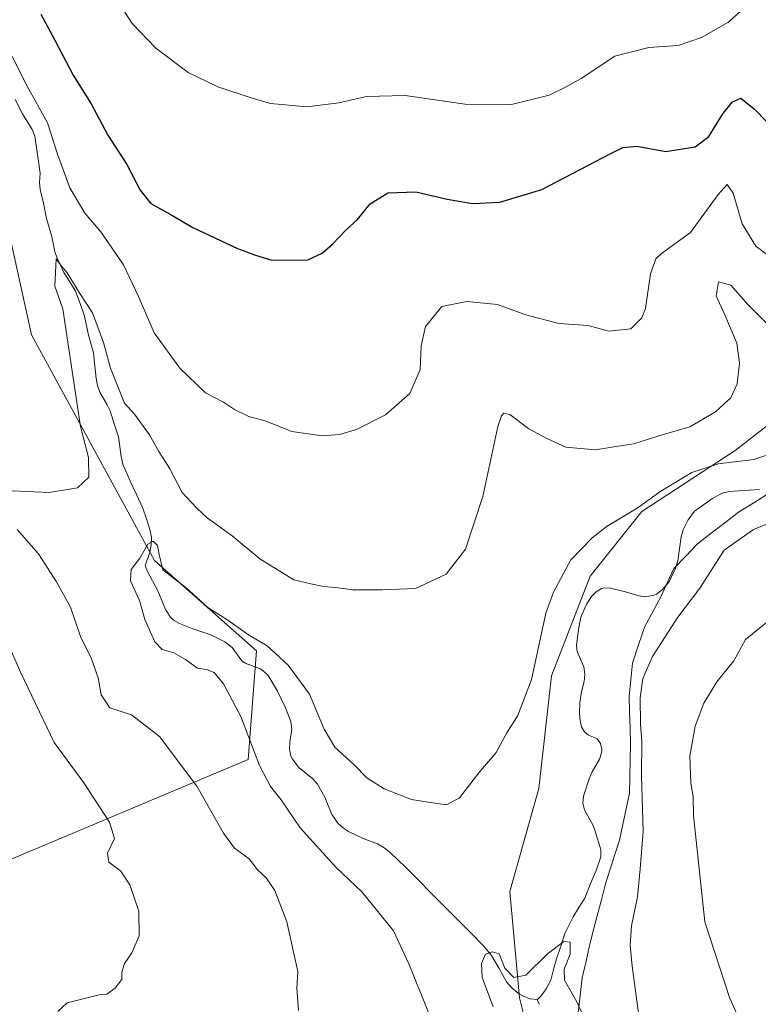
# Model space of a CAD drawing. Units: metres. Extents: x 586573 to 590000, y 4761367 to 4763724.
# Drawn here: x 587268 to 587445, y 4762565 to 4762801 of the extents above; entities that cross this region are included whole.
import ezdxf

# ---------------------------------------------------------------- set-up
doc = ezdxf.new("R2010")
doc.units = ezdxf.units.M
doc.header["$MEASUREMENT"] = 0
for name, color, linetype, lineweight in [('Arbolado forestal CxS', 92, 'Continuous', 0), ('Corriente natural lineal', 142, 'Continuous', 13), ('Curva de nivel maestra', 36, 'Continuous', 30), ('Curva de nivel normal', 36, 'Continuous', 0), ('Entidad de ámbito territorial', 19, 'Continuous', 0), ('Entidad de ámbito territorial CxS', 92, 'Continuous', 0), ('Municipio', 9, 'Continuous', 13), ('Municipio CxS', 142, 'Continuous', 0)]:
    doc.layers.add(name, color=color, linetype=linetype, lineweight=lineweight)

# ---------------------------------------------------------------- blocks, each defined once
blk = doc.blocks.new('*U152')
at = {"layer": 'Arbolado forestal CxS', "color": 92, "linetype": 'Continuous', "lineweight": 0}
blk.add_polyline3d([(587399.2289, 4762520.0815, 578.9513), (587387.6551, 4762566.3785, 579.473), (587385.3407, 4762591.8417, 581.7756), (587392.2857, 4762616.5333, 582.6096), (587395.3725, 4762643.5399, 582.2531), (587404.6323, 4762667.4595, 582.0927), (587416.9785, 4762682.8917, 582.9478), (587439.3559, 4762697.5519, 584.661), (587463.2767, 4762716.0705, 587.7083), (587484.1107, 4762722.2429, 589.2342), (587519.6055, 4762732.2733, 592.1785), (587553.5569, 4762723.0135, 586.317), (587576.7057, 4762713.7537, 587.1914), (587605.2557, 4762710.6669, 587.1518), (587623.0033, 4762718.3827, 587.2151), (587638.4363, 4762748.4753, 588.8428), (587642.9569, 4762758.4201, 589.5342), (587643.3873, 4762761.7881, 589.6544), (587644.1675, 4762772.2079, 590.575), (587644.1777, 4762783.5277, 591.6199), (587643.5379, 4762796.8573, 591.8675), (587643.2387, 4762800.2043, 591.9126), (587630.7209, 4762813.2911, 594.2428)], dxfattribs=at)
blk = doc.blocks.new('*U154')
at = {"layer": 'Arbolado forestal CxS', "color": 92, "linetype": 'Continuous', "lineweight": 0}
blk.add_polyline3d([(587257.7433, 4762784.1329, 595.1877), (587270.7805, 4762725.2897, 593.0326), (587300.2439, 4762671.1631, 584.8911), (587324.6833, 4762649.5329, 583.6951), (587322.6833, 4762623.5115, 585.2438), (587260.6721, 4762597.4921, 598.0217)], dxfattribs=at)

msp = doc.modelspace()

# ---------------------------------------------------------------- linework, layer by layer
at = {"layer": 'Arbolado forestal CxS', "color": 92, "linetype": 'Continuous', "lineweight": 0}
for points in [[(587630.72, 4762813.29, 594.24), (587643.24, 4762800.2, 591.91), (587643.54, 4762796.86, 591.87), (587644.18, 4762783.53, 591.62), (587644.17, 4762772.21, 590.58), (587643.39, 4762761.79, 589.65), (587642.96, 4762758.42, 589.53), (587638.44, 4762748.48, 588.84), (587623, 4762718.38, 587.22), (587605.26, 4762710.67, 587.15), (587576.71, 4762713.75, 587.19), (587553.56, 4762723.01, 586.32), (587519.61, 4762732.27, 592.18), (587484.11, 4762722.24, 589.23), (587463.28, 4762716.07, 587.71), (587439.36, 4762697.55, 584.66), (587416.98, 4762682.89, 582.95), (587404.63, 4762667.46, 582.09), (587395.37, 4762643.54, 582.25), (587392.29, 4762616.53, 582.61), (587385.34, 4762591.84, 581.78), (587387.66, 4762566.38, 579.47), (587399.23, 4762520.08, 578.95)], [(587630.72, 4762813.29, 594.24), (587643.24, 4762800.2, 591.91), (587643.54, 4762796.86, 591.87), (587644.18, 4762783.53, 591.62), (587644.17, 4762772.21, 590.58), (587643.39, 4762761.79, 589.65), (587642.96, 4762758.42, 589.53), (587638.44, 4762748.48, 588.84), (587623, 4762718.38, 587.22), (587605.26, 4762710.67, 587.15), (587576.71, 4762713.75, 587.19), (587553.56, 4762723.01, 586.32), (587519.61, 4762732.27, 592.18), (587484.11, 4762722.24, 589.23), (587463.28, 4762716.07, 587.71), (587439.36, 4762697.55, 584.66), (587416.98, 4762682.89, 582.95), (587404.63, 4762667.46, 582.09), (587395.37, 4762643.54, 582.25), (587392.29, 4762616.53, 582.61), (587385.34, 4762591.84, 581.78), (587387.66, 4762566.38, 579.47), (587399.23, 4762520.08, 578.95)], [(587630.72, 4762813.29, 594.24), (587643.24, 4762800.2, 591.91), (587643.54, 4762796.86, 591.87), (587644.18, 4762783.53, 591.62), (587644.17, 4762772.21, 590.58), (587643.39, 4762761.79, 589.65), (587642.96, 4762758.42, 589.53), (587638.44, 4762748.48, 588.84), (587623, 4762718.38, 587.22), (587605.26, 4762710.67, 587.15), (587576.71, 4762713.75, 587.19), (587553.56, 4762723.01, 586.32), (587519.61, 4762732.27, 592.18), (587484.11, 4762722.24, 589.23), (587463.28, 4762716.07, 587.71), (587439.36, 4762697.55, 584.66), (587416.98, 4762682.89, 582.95), (587404.63, 4762667.46, 582.09), (587395.37, 4762643.54, 582.25), (587392.29, 4762616.53, 582.61), (587385.34, 4762591.84, 581.78), (587387.66, 4762566.38, 579.47), (587399.23, 4762520.08, 578.95)], [(587260.67, 4762597.49, 598.02), (587322.68, 4762623.51, 585.24), (587324.68, 4762649.53, 583.7), (587300.24, 4762671.16, 584.89), (587270.78, 4762725.29, 593.03), (587257.74, 4762784.13, 595.19)], [(587260.67, 4762597.49, 598.02), (587322.68, 4762623.51, 585.24), (587324.68, 4762649.53, 583.7), (587300.24, 4762671.16, 584.89), (587270.78, 4762725.29, 593.03), (587257.74, 4762784.13, 595.19)], [(587260.67, 4762597.49, 598.02), (587322.68, 4762623.51, 585.24), (587324.68, 4762649.53, 583.7), (587300.24, 4762671.16, 584.89), (587270.78, 4762725.29, 593.03), (587257.74, 4762784.13, 595.19)]]:
    msp.add_polyline3d(points, dxfattribs=at)
at = {"layer": 'Corriente natural lineal', "color": 142, "linetype": 'Continuous', "lineweight": 13}
for points in [[(587266.81, 4762781.62, 593.51), (587268.57, 4762778.22, 593.37), (587270.9, 4762774.47, 592.87), (587271.53, 4762772.89, 592.63), (587272.19, 4762768.46, 592.7), (587272.86, 4762764.03, 592.53), (587272.7, 4762761.78, 592.27), (587272.81, 4762760.12, 592.14), (587273.65, 4762756.84, 591.89), (587274.31, 4762753.15, 591.3), (587275.6, 4762748.85, 590.7), (587276.36, 4762745.16, 589.99), (587276.95, 4762743.46, 589.89), (587278.52, 4762740.22, 590.29), (587279.91, 4762737.97, 590.4), (587281.31, 4762735.71, 590.07), (587282.37, 4762732.74, 589.57), (587283.44, 4762729.77, 589.51), (587284.38, 4762725.16, 589.11), (587285.57, 4762720.91, 588.38), (587285.89, 4762717.86, 587.99), (587286.21, 4762714.81, 587.9), (587286.53, 4762713.13, 587.8), (587287.14, 4762711.53, 587.96), (587288.9, 4762708.49, 588.13), (587289.57, 4762707.02, 588.02), (587290.58, 4762703.93, 587.32), (587291.59, 4762700.83, 586.75), (587292.25, 4762696.1, 586.75), (587292.66, 4762694.27, 586.9), (587294.4, 4762690.16, 586.93), (587295.93, 4762686.96, 586.32), (587297.46, 4762683.76, 586.14), (587298.3, 4762681.18, 586.04), (587299.14, 4762678.6, 585.66), (587299.48, 4762676.81, 585.51), (587299.43, 4762674.93, 585.37), (587299.07, 4762673.1, 585.22), (587298, 4762670, 584.82), (587298.45, 4762668.7, 584.67), (587299.75, 4762666.32, 584.59), (587301.05, 4762663.95, 584.25), (587302.84, 4762659.41, 583.94), (587304.04, 4762657.62, 583.87), (587304.77, 4762656.87, 583.83), (587306.2, 4762656.1, 583.74), (587309.4, 4762654.82, 583.89), (587313.76, 4762653.41, 583.85), (587317.1, 4762651.7, 583.82), (587318.8, 4762650.31, 583.75), (587321.11, 4762647.15, 583.38), (587321.96, 4762646.62, 583.35), (587325.6, 4762645.2, 583.35), (587326.27, 4762644.75, 583.27), (587327.42, 4762643.61, 583.19), (587329.7, 4762639.9, 583.19), (587331.65, 4762635.88, 582.84), (587332.87, 4762632.62, 582.91), (587333.14, 4762630.7, 582.92), (587332.64, 4762627.75, 582.84), (587332.56, 4762626.01, 582.87), (587332.91, 4762624.32, 582.93), (587333.26, 4762623.58, 582.97), (587334.83, 4762621.6, 583.12), (587338.2, 4762618.86, 582.85), (587339.3, 4762617.58, 582.7), (587341.01, 4762614.51, 582.18), (587342.7, 4762610.29, 581.88), (587344.22, 4762608.2, 581.93), (587345.51, 4762607.04, 582.08), (587346.74, 4762606.24, 582.04), (587350.19, 4762604.55, 581.71), (587353.67, 4762603.27, 581.61), (587355.26, 4762602.31, 581.77), (587356.75, 4762601.12, 581.76), (587360.32, 4762597.75, 581.3), (587363.45, 4762594.58, 580.92), (587366.59, 4762591.42, 580.22), (587369.73, 4762588.26, 580.21), (587372.87, 4762585.1, 580.19), (587376.01, 4762581.94, 580.05), (587379.15, 4762578.77, 580.02), (587380.98, 4762576.56, 579.94), (587382.78, 4762573.39, 579.92), (587384.57, 4762570.23, 579.78), (587385.9, 4762568.68, 579.63), (587387.68, 4762567.3, 579.54), (587388.64, 4762566.76, 579.48), (587390.2, 4762566.17, 579.38), (587392, 4762566, 579.31)], [(587445.17, 4762688.17, 583.04), (587441.56, 4762687.93, 583.06), (587437.95, 4762687.7, 582.87), (587436.27, 4762687.28, 582.8), (587433.94, 4762686.04, 582.79), (587431.78, 4762684.52, 582.61), (587429.61, 4762683, 582.5), (587428.07, 4762680.94, 582.44), (587426.93, 4762678.57, 582.31), (587426.39, 4762676.85, 582.25), (587426, 4762673.97, 582.22), (587425.61, 4762671.1, 582.35), (587425.08, 4762669.35, 582.47), (587423.51, 4762666.11, 582.54), (587421.85, 4762664.14, 582.16), (587420.49, 4762663.15, 582.09), (587419.74, 4762662.81, 582.17), (587417.67, 4762662.5, 582.27), (587416.25, 4762662.68, 582.26), (587413.07, 4762663.69, 581.9), (587409.47, 4762664.54, 581.87), (587408.02, 4762664.64, 581.91), (587407.33, 4762664.46, 581.91), (587406.05, 4762663.68, 581.91), (587404.91, 4762662.53, 582.02), (587403.84, 4762660.8, 582.1), (587402.49, 4762657.86, 582.09), (587402.04, 4762656.04, 581.98), (587401.68, 4762653.44, 581.78), (587401.32, 4762650.85, 581.74), (587401.5, 4762649.39, 581.66), (587403.08, 4762645.7, 581.72), (587403.35, 4762643.96, 581.69), (587403.22, 4762642.19, 581.62), (587402.55, 4762639.7, 581.43), (587402.16, 4762637.14, 581.32), (587402.09, 4762634.53, 581.33), (587402.22, 4762632.86, 581.37), (587402.56, 4762631.34, 581.42), (587403.23, 4762630.1, 581.46), (587404.21, 4762629.29, 581.48), (587405.85, 4762628.69, 581.49), (587406.35, 4762628.36, 581.48), (587407.11, 4762627.34, 581.56), (587407.39, 4762625.89, 581.58), (587407.34, 4762625.1, 581.55), (587406.85, 4762623.54, 581.39), (587405.11, 4762620.54, 581.4), (587404.36, 4762618.9, 581.42), (587403.06, 4762614.68, 581.21), (587402.89, 4762613.06, 581.11), (587403.28, 4762611.47, 581.05), (587405.32, 4762607.71, 580.72), (587405.84, 4762606.33, 580.56), (587407.18, 4762601.86, 580.38), (587407.17, 4762600.17, 580.43), (587405.98, 4762596.7, 580.4), (587404.66, 4762593.77, 580.56), (587403.36, 4762590.29, 580.42), (587401.94, 4762588.04, 580.12), (587400.53, 4762585.79, 580.14), (587398.56, 4762581.77, 580.09), (587397.56, 4762578.77, 579.88), (587396.55, 4762575.77, 579.67), (587395.86, 4762573.19, 579.58), (587395.16, 4762570.6, 579.5), (587394.11, 4762568.52, 579.4), (587392.96, 4762566.97, 579.36), (587392, 4762566, 579.31)], [(587392, 4762566, 579.31), (587391.99, 4762565.65, 579.3), (587392.48, 4762564.77, 579.3)]]:
    msp.add_polyline3d(points, dxfattribs=at)
at = {"layer": 'Curva de nivel maestra', "color": 36, "linetype": 'Continuous', "lineweight": 30}
msp.add_polyline3d([(587272.96, 4762802.12, 600), (587276.36, 4762795.87, 600), (587280.71, 4762787.5, 600), (587285.08, 4762780.59, 600), (587289.06, 4762773.12, 600), (587293.58, 4762766.07, 600), (587296.77, 4762759.92, 600), (587299.35, 4762756.77, 600), (587303.8, 4762754.28, 600), (587309.41, 4762751, 600), (587320.14, 4762745.98, 600), (587324.4, 4762744.32, 600), (587328.32, 4762743.16, 600), (587336.98, 4762743.25, 600), (587340.36, 4762744.85, 600), (587342.91, 4762746.99, 600), (587346.12, 4762750.42, 600), (587348.85, 4762752.87, 600), (587351.9, 4762756.62, 600), (587356.12, 4762759.3, 600), (587362.88, 4762759.56, 600), (587370.34, 4762757.76, 600), (587376.46, 4762756.72, 600), (587383, 4762757.02, 600), (587393.07, 4762760.09, 600), (587409.41, 4762768.63, 600), (587412.47, 4762770.13, 600), (587415.77, 4762770.49, 600), (587422.75, 4762769.18, 600), (587429.74, 4762770.29, 600), (587433.07, 4762772.78, 600), (587436.41, 4762778.25, 600), (587438.74, 4762781.11, 600), (587440.76, 4762781.98, 600), (587443.98, 4762779.35, 600), (587449.69, 4762773.54, 600)], dxfattribs=at)
at = {"layer": 'Curva de nivel normal', "color": 36, "linetype": 'Continuous', "lineweight": 0}
for points in [[(587440.74, 4762802.9, 605), (587437.74, 4762800.21, 605), (587431.3, 4762796.49, 605), (587425.67, 4762794.6, 605), (587418.64, 4762794.11, 605), (587410.51, 4762792, 605), (587402.49, 4762786.66, 605), (587398.74, 4762784.58, 605), (587394.82, 4762782.72, 605), (587385.8, 4762780.42, 605), (587374.64, 4762780.54, 605), (587360.26, 4762782.64, 605), (587351.04, 4762782.4, 605), (587344.37, 4762780.82, 605), (587336.76, 4762779.93, 605), (587328.05, 4762780.7, 605), (587323.38, 4762782.09, 605), (587315.42, 4762784.68, 605), (587308.28, 4762788.14, 605), (587300.54, 4762793.93, 605), (587294.85, 4762799.84, 605), (587290.49, 4762806.77, 605)], [(587449.37, 4762742.65, 595), (587444.3, 4762746.48, 595), (587441.07, 4762751.86, 595), (587438.87, 4762759.17, 595), (587437.44, 4762761.3, 595), (587435.26, 4762758.92, 595), (587428.66, 4762749.8, 595), (587421.69, 4762744.74, 595), (587420.36, 4762743.45, 595), (587419.08, 4762739.84, 595), (587417.87, 4762731.54, 595), (587417.01, 4762729.35, 595), (587414.35, 4762726.7, 595), (587409.07, 4762726.15, 595), (587404.17, 4762727.52, 595), (587397.13, 4762728, 595), (587389.17, 4762730.06, 595), (587382.41, 4762732.54, 595), (587375.08, 4762733.28, 595), (587369.04, 4762732.04, 595), (587365.13, 4762727.26, 595), (587364.12, 4762722.59, 595), (587363.85, 4762716.92, 595), (587361.4, 4762711.18, 595), (587355.6, 4762706.13, 595), (587348.66, 4762702.54, 595), (587344.59, 4762701.38, 595), (587340.43, 4762701.05, 595), (587333.12, 4762702.13, 595), (587326.98, 4762704.56, 595), (587322.83, 4762705.67, 595), (587319.41, 4762707.33, 595), (587316.72, 4762709.15, 595), (587312.41, 4762711.36, 595), (587306.28, 4762717.31, 595), (587300.13, 4762725.76, 595), (587296.4, 4762734.48, 595), (587292.78, 4762742.01, 595), (587287.4, 4762749.91, 595), (587283.56, 4762754.4, 595), (587279.95, 4762760.46, 595), (587277, 4762768.55, 595), (587274.59, 4762776.1, 595), (587269.7, 4762784.87, 595), (587266.14, 4762791.97, 595)], [(587452.99, 4762721.99, 590), (587442.41, 4762732.51, 590), (587438.32, 4762737.16, 590), (587435.34, 4762737.95, 590), (587434.78, 4762734.63, 590), (587436.88, 4762730.06, 590), (587439.73, 4762723.27, 590), (587440.39, 4762718.51, 590), (587439.81, 4762713.49, 590), (587438.33, 4762710.19, 590), (587434.67, 4762706.81, 590), (587428.47, 4762703.24, 590), (587421.07, 4762701.02, 590), (587415.07, 4762699.18, 590), (587410.74, 4762698.48, 590), (587405.93, 4762697.74, 590), (587398.76, 4762698.37, 590), (587394.22, 4762700.41, 590), (587389.9, 4762702.75, 590), (587385.35, 4762706.2, 590), (587383.97, 4762706.51, 590), (587383.37, 4762705.84, 590), (587382.46, 4762703.27, 590), (587378.87, 4762686.55, 590), (587374.77, 4762673.88, 590), (587370.08, 4762667.94, 590), (587362.75, 4762664.49, 590), (587354.75, 4762664.12, 590), (587347.71, 4762664.14, 590), (587344.25, 4762664.6, 590), (587340.8, 4762664.98, 590), (587337.7, 4762665.63, 590), (587333.58, 4762666.53, 590), (587325.47, 4762671.61, 590), (587318.81, 4762677.13, 590), (587312.88, 4762681.39, 590), (587310.47, 4762683.68, 590), (587306.83, 4762687.5, 590), (587303.78, 4762693.33, 590), (587301.25, 4762697.31, 590), (587299, 4762701.32, 590), (587295.41, 4762706.24, 590), (587293.03, 4762708.87, 590), (587291.92, 4762711.66, 590), (587289.66, 4762717.28, 590), (587288.03, 4762723.43, 590), (587285.33, 4762730.56, 590), (587282.35, 4762735.18, 590), (587279.28, 4762740.12, 590), (587277.7, 4762742.07, 590), (587276.66, 4762743.44, 590), (587276.34, 4762736.92, 590), (587278.25, 4762731.53, 590), (587281.73, 4762708.57, 590), (587282.46, 4762703.3, 590), (587284.38, 4762695.86, 590), (587284.47, 4762691.19, 590), (587281.76, 4762688.57, 590), (587275, 4762687.44, 590), (587262.42, 4762688.04, 590)], [(587449.45, 4762697.25, 585), (587443.85, 4762695.42, 585), (587435.29, 4762694.37, 585), (587429.01, 4762692.28, 585), (587421.58, 4762687.8, 585), (587415.85, 4762683.69, 585), (587408.68, 4762679.43, 585), (587405.08, 4762676.6, 585), (587400.02, 4762671.35, 585), (587395.81, 4762663.63, 585), (587394.01, 4762658.6, 585), (587390.53, 4762642.68, 585), (587387.23, 4762633.87, 585), (587384.72, 4762630.02, 585), (587382.06, 4762625.2, 585), (587377.95, 4762620.3, 585), (587373.31, 4762614.3, 585), (587370.16, 4762612.61, 585), (587365.77, 4762613.24, 585), (587361.79, 4762613.92, 585), (587355.24, 4762616.5, 585), (587351.1, 4762619.09, 585), (587348.08, 4762622.2, 585), (587343.43, 4762626.49, 585), (587340.87, 4762630.73, 585), (587337.34, 4762639.18, 585), (587332.28, 4762646.13, 585), (587327.25, 4762650.71, 585), (587322.78, 4762653.4, 585), (587317.57, 4762657.02, 585), (587312.97, 4762659.91, 585), (587307.77, 4762664.65, 585), (587302.19, 4762668.93, 585), (587301.32, 4762672.6, 585), (587300.98, 4762674.79, 585), (587299.92, 4762675.84, 585), (587298.61, 4762675.08, 585), (587296.68, 4762671.76, 585), (587294.66, 4762669.02, 585), (587294.51, 4762666.32, 585), (587296.61, 4762661.6, 585), (587297.93, 4762657.06, 585), (587300.34, 4762651.66, 585), (587302.04, 4762649.83, 585), (587304.84, 4762649.02, 585), (587307.64, 4762647.48, 585), (587310.55, 4762645.41, 585), (587312.7, 4762645.05, 585), (587314.48, 4762644.36, 585), (587316.73, 4762641.6, 585), (587320.87, 4762633.78, 585), (587325.39, 4762622.05, 585), (587328, 4762617.06, 585), (587330.55, 4762613.87, 585), (587335.1, 4762607.16, 585), (587343.65, 4762597.68, 585), (587349.97, 4762591.71, 585), (587357.51, 4762582.48, 585), (587361.2, 4762574.53, 585), (587366.72, 4762560.7, 585)], [(587416.2, 4762562.73, 585), (587414.65, 4762573.96, 585), (587414.21, 4762578.94, 585), (587414.55, 4762583.61, 585), (587415.97, 4762590.61, 585), (587416.61, 4762597.27, 585), (587417.28, 4762606.26, 585), (587416.9, 4762619.6, 585), (587417.02, 4762627.93, 585), (587416.71, 4762631.93, 585), (587416.62, 4762638.26, 585), (587417.23, 4762642.9, 585), (587419.58, 4762648.16, 585), (587425.63, 4762657.63, 585), (587430.92, 4762664.52, 585), (587436.74, 4762673.66, 585), (587443.79, 4762678.6, 585), (587449.68, 4762680.97, 585)], [(587267.31, 4762678.62, 590), (587272.43, 4762672.79, 590), (587276.7, 4762666.04, 590), (587280.08, 4762660.04, 590), (587282.46, 4762652.98, 590), (587285.12, 4762647.6, 590), (587286.76, 4762643.03, 590), (587287.44, 4762638.99, 590), (587289.5, 4762635.84, 590), (587294.75, 4762634.23, 590), (587301.45, 4762629.02, 590), (587310.36, 4762617.14, 590), (587316.72, 4762605.84, 590), (587319.36, 4762602.28, 590), (587322.92, 4762599.7, 590), (587324.93, 4762597.08, 590), (587326.97, 4762595.18, 590), (587329.05, 4762592.1, 590), (587331.92, 4762584.63, 590), (587334.6, 4762572.73, 590), (587334.33, 4762568.7, 590), (587334.72, 4762563.37, 590)], [(587444.56, 4762551.76, 590), (587437.97, 4762566.5, 590), (587432.09, 4762584.62, 590), (587429.35, 4762610.08, 590), (587429.27, 4762614.63, 590), (587428.73, 4762617.79, 590), (587428.5, 4762624.36, 590), (587429.78, 4762631.48, 590), (587431.85, 4762636.97, 590), (587434.99, 4762642.12, 590), (587439.01, 4762647.14, 590), (587441.84, 4762652.26, 590), (587448.54, 4762657.71, 590)], [(587263.65, 4762654.68, 595), (587268.23, 4762644.26, 595), (587276.15, 4762627.6, 595), (587283.29, 4762617.91, 595), (587289.45, 4762608.51, 595), (587290.61, 4762604.53, 595), (587288.94, 4762601.08, 595), (587289.28, 4762598.86, 595), (587292.17, 4762596.71, 595), (587294.28, 4762593.43, 595), (587296.44, 4762587.15, 595), (587296.51, 4762581.27, 595), (587294.83, 4762577.2, 595), (587293.02, 4762574.58, 595), (587292.42, 4762572.53, 595), (587292.39, 4762570.8, 595), (587290.76, 4762568.71, 595), (587288.83, 4762567.24, 595), (587286.94, 4762567.11, 595), (587279.3, 4762565.18, 595), (587277.07, 4762563.12, 595)], [(587406.34, 4762554.54, 580), (587401.45, 4762565.44, 580), (587398.47, 4762570.63, 580), (587398.38, 4762573.27, 580), (587399.84, 4762576.82, 580), (587399.86, 4762579.72, 580), (587398.29, 4762579.92, 580), (587394.36, 4762576.91, 580), (587389.2, 4762571.84, 580), (587386.36, 4762571.23, 580), (587384.14, 4762573.53, 580), (587382.8, 4762576.94, 580), (587381.15, 4762577.45, 580), (587379.54, 4762576.84, 580), (587378.55, 4762574.59, 580), (587378.74, 4762571.35, 580), (587379.57, 4762569.08, 580), (587381.4, 4762564.2, 580)]]:
    msp.add_polyline3d(points, dxfattribs=at)
at = {"layer": 'Entidad de ámbito territorial', "color": 19, "linetype": 'Continuous', "lineweight": 0}
msp.add_polyline3d([(587448.02, 4762687.62, 583.15), (587444.09, 4762685.2, 583.21), (587440.16, 4762682.79, 583.26), (587436.89, 4762680.25, 583.37), (587433.61, 4762677.72, 583.2), (587430.34, 4762675.18, 582.96), (587427.51, 4762672.23, 582.51), (587424.68, 4762669.28, 582.5), (587423.19, 4762666.02, 582.51), (587421.7, 4762662.76, 582.18), (587419.71, 4762659.05, 582.73), (587417.72, 4762655.35, 583.36), (587416.24, 4762650.95, 583.8), (587414.76, 4762646.55, 583.97), (587414.36, 4762642.61, 584.2), (587413.95, 4762638.66, 584.11), (587414.07, 4762634.85, 584.01), (587414.2, 4762631.04, 583.74), (587414.32, 4762627.23, 583.56), (587414.23, 4762623.29, 583.63), (587414.15, 4762619.34, 583.71), (587414.06, 4762615.4, 583.32), (587413.25, 4762611.66, 582.4), (587412.45, 4762607.93, 581.47), (587411.64, 4762604.19, 581.02), (587410.53, 4762600.71, 581.08), (587409.43, 4762597.22, 581.13), (587408.32, 4762593.74, 581.03), (587407.3, 4762589.87, 580.94), (587406.28, 4762586.01, 580.99), (587405.26, 4762582.14, 581.24), (587404.41, 4762578.49, 581.36), (587403.56, 4762574.83, 581.39), (587402.71, 4762571.18, 581.1), (587402.25, 4762566.98, 580.58), (587401.78, 4762562.79, 579.95)], dxfattribs=at)
at = {"layer": 'Entidad de ámbito territorial CxS', "color": 92, "linetype": 'Continuous', "lineweight": 0}
msp.add_polyline3d([(587448.02, 4762687.62, 583.15), (587444.09, 4762685.2, 583.21), (587440.16, 4762682.79, 583.26), (587436.89, 4762680.25, 583.37), (587433.61, 4762677.72, 583.2), (587430.34, 4762675.18, 582.96), (587427.51, 4762672.23, 582.51), (587424.68, 4762669.28, 582.5), (587423.19, 4762666.02, 582.51), (587421.7, 4762662.76, 582.18), (587419.71, 4762659.05, 582.73), (587417.72, 4762655.35, 583.36), (587416.24, 4762650.95, 583.8), (587414.76, 4762646.55, 583.97), (587414.36, 4762642.61, 584.2), (587413.95, 4762638.66, 584.11), (587414.07, 4762634.85, 584.01), (587414.2, 4762631.04, 583.74), (587414.32, 4762627.23, 583.56), (587414.23, 4762623.29, 583.63), (587414.15, 4762619.34, 583.71), (587414.06, 4762615.4, 583.32), (587413.25, 4762611.66, 582.4), (587412.45, 4762607.93, 581.47), (587411.64, 4762604.19, 581.02), (587410.53, 4762600.71, 581.08), (587409.43, 4762597.22, 581.13), (587408.32, 4762593.74, 581.03), (587407.3, 4762589.87, 580.94), (587406.28, 4762586.01, 580.99), (587405.26, 4762582.14, 581.24), (587404.41, 4762578.49, 581.36), (587403.56, 4762574.83, 581.39), (587402.71, 4762571.18, 581.1), (587402.25, 4762566.98, 580.58), (587401.78, 4762562.79, 579.95)], dxfattribs=at)
at = {"layer": 'Municipio', "color": 9, "linetype": 'Continuous', "lineweight": 13}
msp.add_polyline3d([(587448.02, 4762687.62, 583.15), (587444.09, 4762685.2, 583.21), (587440.16, 4762682.79, 583.26), (587436.89, 4762680.25, 583.37), (587433.61, 4762677.72, 583.2), (587430.34, 4762675.18, 582.96), (587427.51, 4762672.23, 582.51), (587424.68, 4762669.28, 582.5), (587423.19, 4762666.02, 582.51), (587421.7, 4762662.76, 582.18), (587419.71, 4762659.05, 582.73), (587417.72, 4762655.35, 583.36), (587416.24, 4762650.95, 583.8), (587414.76, 4762646.55, 583.97), (587414.36, 4762642.61, 584.2), (587413.95, 4762638.66, 584.11), (587414.07, 4762634.85, 584.01), (587414.2, 4762631.04, 583.74), (587414.32, 4762627.23, 583.56), (587414.23, 4762623.29, 583.63), (587414.15, 4762619.34, 583.71), (587414.06, 4762615.4, 583.32), (587413.25, 4762611.66, 582.4), (587412.45, 4762607.93, 581.47), (587411.64, 4762604.19, 581.02), (587410.53, 4762600.71, 581.08), (587409.43, 4762597.22, 581.13), (587408.32, 4762593.74, 581.03), (587407.3, 4762589.87, 580.94), (587406.28, 4762586.01, 580.99), (587405.26, 4762582.14, 581.24), (587404.41, 4762578.49, 581.36), (587403.56, 4762574.83, 581.39), (587402.71, 4762571.18, 581.1), (587402.25, 4762566.98, 580.58), (587401.78, 4762562.79, 579.95)], dxfattribs=at)
at = {"layer": 'Municipio CxS', "color": 142, "linetype": 'Continuous', "lineweight": 0}
msp.add_polyline3d([(587401.78, 4762562.79, 579.95), (587402.25, 4762566.98, 580.58), (587402.71, 4762571.18, 581.1), (587403.56, 4762574.83, 581.39), (587404.41, 4762578.49, 581.36), (587405.26, 4762582.14, 581.24), (587406.28, 4762586.01, 580.99), (587407.3, 4762589.87, 580.94), (587408.32, 4762593.74, 581.03), (587409.43, 4762597.22, 581.13), (587410.53, 4762600.71, 581.08), (587411.64, 4762604.19, 581.02), (587412.45, 4762607.93, 581.47), (587413.25, 4762611.66, 582.4), (587414.06, 4762615.4, 583.32), (587414.15, 4762619.34, 583.71), (587414.23, 4762623.29, 583.63), (587414.32, 4762627.23, 583.56), (587414.2, 4762631.04, 583.74), (587414.07, 4762634.85, 584.01), (587413.95, 4762638.66, 584.11), (587414.36, 4762642.61, 584.2), (587414.76, 4762646.55, 583.97), (587416.24, 4762650.95, 583.8), (587417.72, 4762655.35, 583.36), (587419.71, 4762659.05, 582.73), (587421.7, 4762662.76, 582.18), (587423.19, 4762666.02, 582.51), (587424.68, 4762669.28, 582.5), (587427.51, 4762672.23, 582.51), (587430.34, 4762675.18, 582.96), (587433.61, 4762677.72, 583.2), (587436.89, 4762680.25, 583.37), (587440.16, 4762682.79, 583.26), (587444.09, 4762685.2, 583.21), (587448.02, 4762687.62, 583.15)], dxfattribs=at)

# ---------------------------------------------------------------- block references
at = {"layer": 'Arbolado forestal CxS', "color": 92, "linetype": 'Continuous', "lineweight": 0}
for name in ['*U154', '*U152']:
    msp.add_blockref(name, (0, 0), dxfattribs=at)

doc.saveas('drawing.dxf')
